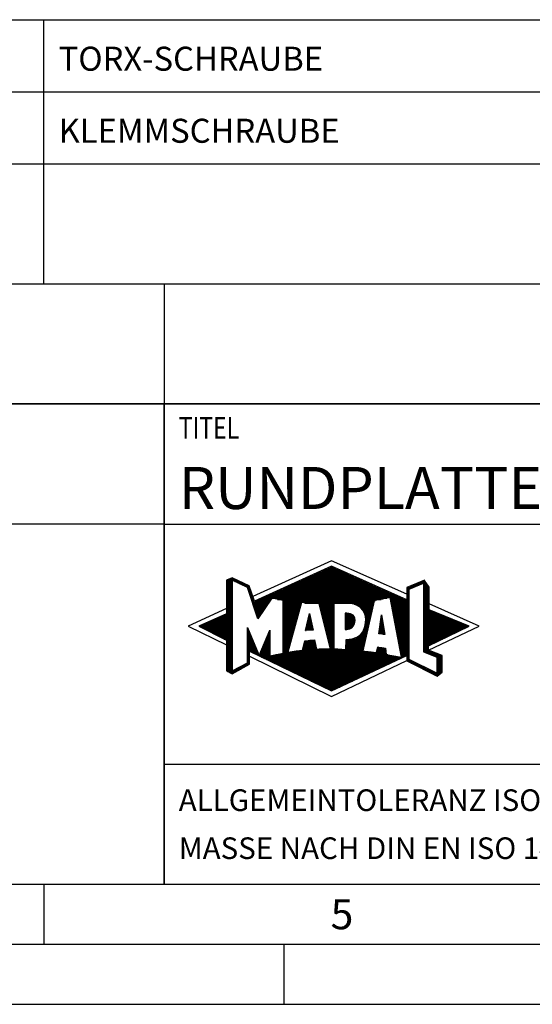
# Model space of a CAD drawing. Units: millimetres. Extents: x 0 to 420, y 0 to 297.
# Drawn here: x 208 to 251, y 0 to 82 of the extents above; entities that cross this region are included whole.
import ezdxf

# ---------------------------------------------------------------- set-up
doc = ezdxf.new("R2010")
doc.units = ezdxf.units.MM
doc.header["$LTSCALE"] = 23.1
doc.layers.get('0').update_dxf_attribs({"linetype": 'CONTINUOUS'})
for name, color, linetype in [('607389246-000-00-ED1_CL', 7, 'CONTINUOUS'), ('607389246-000-00-ED1_FORMAT', 7, 'CONTINUOUS'), ('607389246-000-00-ED1_TABLE', 7, 'CONTINUOUS')]:
    doc.layers.add(name, color=color, linetype=linetype)
doc.styles.get("Standard").update_dxf_attribs({"font": 'TXT.SHX', "width": 0.7})

# ---------------------------------------------------------------- blocks, each defined once
blk = doc.blocks.new('TITLEBLOCK_BL3', base_point=(315, 30))
at = {"layer": '607389246-000-00-ED1_FORMAT', "color": 7, "linetype": 'CONTINUOUS'}
for p, q in [((410, 50), (220, 50)), ((220, 10), (220, 50)), ((220, 40), (410, 40)), ((220, 20), (410, 20))]:
    blk.add_line(p, q, dxfattribs=at)
at = {"layer": '607389246-000-00-ED1_FORMAT', "color": 2, "linetype": 'CONTINUOUS', "width": 0.780952}
blk.add_text('TITEL', height=1.8, dxfattribs=at).set_placement((221.225, 47.1))
blk = doc.blocks.new('COPYRIGHT_BL4', base_point=(185, 30))
at = {"layer": '607389246-000-00-ED1_FORMAT', "color": 7, "linetype": 'CONTINUOUS'}
for p, q in [((220, 50), (150, 50)), ((150, 50), (150, 10)), ((220, 40), (150, 40))]:
    blk.add_line(p, q, dxfattribs=at)
at = {"layer": '607389246-000-00-ED1_FORMAT', "color": 3, "linetype": 'CONTINUOUS'}
blk.add_circle((164, 47), 1.5, dxfattribs=at)
blk.add_arc((164, 47), 0.915, 48.00766, 311.99234, dxfattribs=at)
at = {"layer": '607389246-000-00-ED1_FORMAT', "color": 2, "linetype": 'CONTINUOUS'}
for s, height, width, p in [('MAPAL', 2.5, 0.838095, (151, 45.75)), ('FABRIK FUER PRAEZISIONSWERKZEUGE DR. KRESS KG', 1.8, 0.781481, (151, 42.1)), ('ALLE RECHTE AN DEN IN DER ZEICHNUNG DARGESTELLTEN ERFIN-', 1.5, 0.771684, (150.5, 37.75)), ('DUNGEN, KNOW-HOW, TECHNISCHEN LOESUNGEN UND DESIGNS STEHEN', 1.5, 0.793103, (150.5, 35.5)), ('ALLEIN MAPAL ZU. SOWEIT MAPAL HIERAUF NOCH KEINE SCHUTZ-', 1.5, 0.780612, (150.5, 33.25)), ('RECHTE ANGEMELDET HAT, BEHAELT MAPAL SICH AUSDRUECKLICH', 1.5, 0.782684, (150.5, 31)), ('AUCH DAS RECHT ZUR EINREICHUNG VON SCHUTZRECHTSANMELDUNGEN', 1.5, 0.791872, (150.5, 28.75)), ('VOR. DIE ZEICHNUNG SOWIE DER DARGESTELLTE INHALT IST GEHEIM', 1.5, 0.77845, (150.5, 26.5)), ('ZU HALTEN. VERVIELFAELTIGUNGEN SIND NUR ZUM VEREINBARTEN', 1.5, 0.769558, (150.5, 24.25)), ('ZWECK GESTATTET. WEDER DIESE ZEICHNUNG NOCH KOPIEN HIERVON', 1.5, 0.796388, (150.5, 22)), ('DUERFEN DRITTEN ZUGAENGLICH GEMACHT WERDEN. MIT DER AUS-', 1.5, 0.794218, (150.5, 19.75)), ('HAENDIGUNG DIESER ZEICHNUNG IST KEINE NUTZUNGSRECHTSEIN-', 1.5, 0.773384, (150.5, 17.5)), ('RAEUMUNG VERBUNDEN. VERSTOESSE GEGEN DIE GEHEIMHALTUNGS-', 1.5, 0.775935, (150.5, 15.25)), ('VERPFLICHTUNG UND NUTZUNGSBESCHRAENKUNGEN WERDEN ', 1.5, 0.797376, (150.5, 13)), ('ZIVILRECHTLICH UND STRAFRECHTLICH VERFOLGT.', 1.5, 0.767996, (150.5, 10.75))]:
    blk.add_text(s, height=height, dxfattribs=dict(at, width=width)).set_placement(p)
blk = doc.blocks.new('FIRMENLOGO_BL5', base_point=(251.34, 30.061))
at = {"layer": '607389246-000-00-ED1_FORMAT', "color": 9, "linetype": 'CONTINUOUS'}
for p, q in [((233.95, 36.94), (227.391, 33.954)), ((240.202, 34.17), (233.95, 36.94)), ((233.157, 36.121), (234.751, 36.121)), ((233.378, 36.221), (234.528, 36.221)), ((233.598, 36.321), (234.305, 36.321)), ((233.819, 36.421), (234.083, 36.421)), ((225.207, 35.321), (226.109, 35.321)), ((225.431, 35.421), (225.901, 35.421)), ((225.666, 35.521), (225.692, 35.521)), ((231.393, 35.321), (236.532, 35.321)), ((231.614, 35.421), (236.309, 35.421)), ((231.834, 35.521), (236.087, 35.521)), ((232.055, 35.621), (235.864, 35.621)), ((232.275, 35.721), (235.641, 35.721)), ((232.496, 35.821), (235.419, 35.821)), ((232.716, 35.921), (235.196, 35.921)), ((232.937, 36.021), (234.973, 36.021)), ((225.207, 35.221), (225.683, 35.221)), ((225.207, 35.121), (225.683, 35.121)), ((225.207, 35.021), (225.683, 35.021)), ((225.208, 34.921), (225.683, 34.921)), ((225.208, 34.821), (225.683, 34.821)), ((225.208, 34.721), (225.683, 34.721)), ((225.208, 34.621), (225.683, 34.621)), ((225.208, 34.521), (225.683, 34.521)), ((225.884, 35.221), (226.318, 35.221)), ((226.093, 35.121), (226.526, 35.121)), ((226.302, 35.021), (226.735, 35.021)), ((226.512, 34.921), (226.943, 34.921)), ((226.721, 34.821), (227.089, 34.821)), ((226.93, 34.721), (227.124, 34.721)), ((226.972, 34.621), (227.158, 34.621)), ((227.005, 34.521), (227.193, 34.521)), ((229.63, 34.521), (238.313, 34.521)), ((229.85, 34.621), (238.09, 34.621)), ((230.071, 34.721), (237.868, 34.721)), ((230.291, 34.821), (237.645, 34.821)), ((230.511, 34.921), (237.422, 34.921)), ((230.732, 35.021), (237.2, 35.021)), ((230.952, 35.121), (236.977, 35.121)), ((231.173, 35.221), (236.754, 35.221)), ((240.203, 34.621), (240.497, 34.621)), ((240.203, 34.521), (240.409, 34.521)), ((240.236, 34.721), (240.74, 34.721)), ((240.409, 34.585), (241.61, 35.078)), ((240.409, 28.721), (240.409, 34.585)), ((240.478, 34.821), (240.984, 34.821)), ((240.719, 34.921), (241.228, 34.921)), ((240.961, 35.021), (241.472, 35.021)), ((241.202, 35.121), (241.804, 35.121)), ((241.444, 35.221), (241.738, 35.221)), ((241.61, 35.078), (241.61, 29.359)), ((241.61, 35.021), (241.873, 35.021)), ((241.61, 34.921), (241.943, 34.921)), ((241.61, 34.821), (242.013, 34.821)), ((241.61, 34.721), (242.079, 34.721)), ((241.61, 34.621), (242.079, 34.621)), ((241.61, 34.521), (242.079, 34.521)), ((225.208, 34.421), (225.683, 34.421)), ((225.208, 34.321), (225.683, 34.321)), ((225.208, 34.221), (225.683, 34.221)), ((225.208, 34.121), (225.683, 34.121)), ((225.208, 34.021), (225.683, 34.021)), ((225.208, 33.921), (225.683, 33.921)), ((225.208, 33.821), (225.683, 33.821)), ((225.208, 33.721), (225.683, 33.721)), ((225.208, 33.621), (225.683, 33.621)), ((227.038, 34.421), (227.228, 34.421)), ((227.072, 34.321), (227.263, 34.321)), ((227.105, 34.221), (227.298, 34.221)), ((227.138, 34.121), (227.333, 34.121)), ((227.172, 34.021), (227.368, 34.021)), ((227.205, 33.921), (227.403, 33.921)), ((227.238, 33.821), (227.438, 33.821)), ((227.272, 33.721), (227.473, 33.721)), ((227.305, 33.621), (227.507, 33.621)), ((227.645, 33.621), (228.838, 33.621)), ((227.866, 33.721), (228.906, 33.721)), ((228.086, 33.821), (238.536, 33.821)), ((228.307, 33.921), (239.649, 33.921)), ((228.527, 34.021), (239.426, 34.021)), ((228.748, 34.121), (239.203, 34.121)), ((228.968, 34.221), (238.981, 34.221)), ((229.189, 34.321), (238.758, 34.321)), ((229.409, 34.421), (238.535, 34.421)), ((229.456, 33.721), (238.079, 33.721)), ((229.93, 33.621), (237.602, 33.621)), ((238.844, 33.821), (239.871, 33.821)), ((238.863, 33.721), (240.094, 33.721)), ((238.882, 33.621), (240.409, 33.621)), ((240.202, 34.421), (240.409, 34.421)), ((240.202, 34.321), (240.409, 34.321)), ((240.202, 34.221), (240.409, 34.221)), ((240.202, 34.121), (240.409, 34.121)), ((240.202, 34.021), (240.409, 34.021)), ((240.202, 33.921), (240.409, 33.921)), ((240.202, 33.821), (240.409, 33.821)), ((240.202, 33.721), (240.409, 33.721)), ((241.61, 34.421), (242.079, 34.421)), ((241.61, 34.321), (242.079, 34.321)), ((241.61, 34.221), (242.079, 34.221)), ((241.61, 34.121), (242.079, 34.121)), ((241.61, 34.021), (242.079, 34.021)), ((241.61, 33.921), (242.079, 33.921)), ((241.61, 33.821), (242.079, 33.821)), ((241.61, 33.721), (242.079, 33.721)), ((241.61, 33.621), (242.079, 33.621)), ((225.209, 32.961), (222, 31.5)), ((225.209, 33.521), (225.683, 33.521)), ((225.209, 33.421), (225.683, 33.421)), ((225.209, 33.321), (225.683, 33.321)), ((225.209, 33.221), (225.683, 33.221)), ((225.209, 33.121), (225.683, 33.121)), ((225.209, 33.021), (225.683, 33.021)), ((225.209, 32.921), (225.683, 32.921)), ((225.209, 32.821), (225.683, 32.821)), ((227.338, 33.521), (228.77, 33.521)), ((227.372, 33.421), (228.702, 33.421)), ((227.405, 33.321), (228.635, 33.321)), ((227.438, 33.221), (228.567, 33.221)), ((227.472, 33.121), (228.499, 33.121)), ((227.505, 33.021), (228.431, 33.021)), ((227.538, 32.921), (228.364, 32.921)), ((227.571, 32.821), (228.296, 32.821)), ((229.93, 33.521), (237.477, 33.521)), ((229.93, 33.421), (231.442, 33.421)), ((229.93, 33.321), (231.414, 33.321)), ((229.93, 33.221), (231.386, 33.221)), ((229.93, 33.121), (231.358, 33.121)), ((229.93, 33.021), (231.33, 33.021)), ((229.93, 32.921), (231.303, 32.921)), ((229.93, 32.821), (231.275, 32.821)), ((231.722, 33.421), (237.454, 33.421)), ((232.925, 33.321), (234.139, 33.321)), ((232.951, 33.221), (234.139, 33.221)), ((232.976, 33.121), (234.139, 33.121)), ((233.001, 33.021), (234.139, 33.021)), ((233.027, 32.921), (234.139, 32.921)), ((233.052, 32.821), (234.139, 32.821)), ((235.819, 33.321), (237.431, 33.321)), ((236.074, 33.221), (237.409, 33.221)), ((236.251, 33.121), (237.386, 33.121)), ((236.379, 33.021), (237.363, 33.021)), ((236.479, 32.921), (237.34, 32.921)), ((236.564, 32.821), (237.317, 32.821)), ((238.9, 33.521), (240.409, 33.521)), ((238.919, 33.421), (240.409, 33.421)), ((238.938, 33.321), (240.409, 33.321)), ((238.956, 33.221), (240.409, 33.221)), ((238.975, 33.121), (240.409, 33.121)), ((238.994, 33.021), (240.409, 33.021)), ((239.012, 32.921), (240.409, 32.921)), ((239.031, 32.821), (240.409, 32.821)), ((241.61, 33.521), (242.079, 33.521)), ((241.61, 33.421), (242.079, 33.421)), ((241.61, 33.321), (242.079, 33.321)), ((241.61, 33.221), (242.079, 33.221)), ((241.61, 33.121), (242.079, 33.121)), ((241.61, 33.021), (242.079, 33.021)), ((241.61, 32.921), (242.079, 32.921)), ((241.61, 32.821), (242.171, 32.821)), ((246.227, 31.5), (242.079, 33.338)), ((224.068, 32.021), (225.683, 32.021)), ((224.292, 32.121), (225.683, 32.121)), ((224.516, 32.221), (225.683, 32.221)), ((224.74, 32.321), (225.683, 32.321)), ((224.965, 32.421), (225.683, 32.421)), ((225.189, 32.521), (225.683, 32.521)), ((225.209, 32.721), (225.683, 32.721)), ((225.209, 32.621), (225.683, 32.621)), ((227.605, 32.721), (228.228, 32.721)), ((227.638, 32.621), (228.161, 32.621)), ((227.671, 32.521), (228.093, 32.521)), ((227.705, 32.421), (228.025, 32.421)), ((227.738, 32.321), (227.957, 32.321)), ((227.771, 32.221), (227.89, 32.221)), ((227.805, 32.121), (227.822, 32.121)), ((229.93, 32.721), (231.247, 32.721)), ((229.93, 32.621), (231.219, 32.621)), ((229.93, 32.521), (231.191, 32.521)), ((229.93, 32.421), (231.163, 32.421)), ((229.93, 32.321), (231.135, 32.321)), ((229.93, 32.221), (231.107, 32.221)), ((229.93, 32.121), (231.079, 32.121)), ((229.93, 32.021), (231.051, 32.021)), ((231.789, 31.119), (232.121, 32.544)), ((231.999, 32.021), (232.233, 32.021)), ((232.023, 32.121), (232.212, 32.121)), ((232.046, 32.221), (232.19, 32.221)), ((232.069, 32.321), (232.169, 32.321)), ((232.092, 32.421), (232.147, 32.421)), ((232.116, 32.521), (232.126, 32.521)), ((232.121, 32.544), (232.418, 31.155)), ((233.078, 32.721), (234.139, 32.721)), ((233.103, 32.621), (234.139, 32.621)), ((233.128, 32.521), (234.139, 32.521)), ((233.154, 32.421), (234.139, 32.421)), ((233.179, 32.321), (234.139, 32.321)), ((233.204, 32.221), (234.14, 32.221)), ((233.23, 32.121), (234.14, 32.121)), ((233.255, 32.021), (234.14, 32.021)), ((235.084, 32.521), (235.515, 32.521)), ((235.085, 32.421), (235.705, 32.421)), ((235.085, 32.321), (235.799, 32.321)), ((235.086, 32.221), (235.852, 32.221)), ((235.086, 32.121), (235.88, 32.121)), ((235.087, 32.021), (235.895, 32.021)), ((236.626, 32.721), (237.295, 32.721)), ((236.679, 32.621), (237.272, 32.621)), ((236.719, 32.521), (237.249, 32.521)), ((236.749, 32.421), (237.226, 32.421)), ((236.77, 32.321), (237.204, 32.321)), ((236.785, 32.221), (237.181, 32.221)), ((236.788, 32.121), (237.158, 32.121)), ((236.791, 32.021), (237.135, 32.021)), ((237.892, 30.854), (238.118, 32.434)), ((238.059, 32.021), (238.182, 32.021)), ((238.073, 32.121), (238.167, 32.121)), ((238.087, 32.221), (238.151, 32.221)), ((238.101, 32.321), (238.135, 32.321)), ((238.116, 32.421), (238.12, 32.421)), ((238.118, 32.434), (238.373, 30.811)), ((239.05, 32.721), (240.409, 32.721)), ((239.068, 32.621), (240.409, 32.621)), ((239.087, 32.521), (240.409, 32.521)), ((239.106, 32.421), (240.409, 32.421)), ((239.124, 32.321), (240.409, 32.321)), ((239.143, 32.221), (240.409, 32.221)), ((239.162, 32.121), (240.409, 32.121)), ((239.18, 32.021), (240.409, 32.021)), ((241.61, 32.721), (242.415, 32.721)), ((241.61, 32.621), (242.659, 32.621)), ((241.61, 32.521), (242.904, 32.521)), ((241.61, 32.421), (243.148, 32.421)), ((241.61, 32.321), (243.393, 32.321)), ((241.61, 32.221), (243.637, 32.221)), ((241.61, 32.121), (243.882, 32.121)), ((241.61, 32.021), (244.126, 32.021)), ((222, 31.5), (225.209, 29.925)), ((222.947, 31.521), (225.683, 31.521)), ((223.056, 31.421), (225.683, 31.421)), ((223.171, 31.621), (225.683, 31.621)), ((223.251, 31.321), (225.683, 31.321)), ((223.395, 31.721), (225.683, 31.721)), ((223.447, 31.221), (225.683, 31.221)), ((223.62, 31.821), (225.683, 31.821)), ((223.844, 31.921), (225.683, 31.921)), ((226.94, 31.321), (226.966, 31.321)), ((226.94, 31.221), (227.007, 31.221)), ((229.93, 31.921), (231.024, 31.921)), ((229.93, 31.821), (230.996, 31.821)), ((229.93, 31.721), (230.968, 31.721)), ((229.93, 31.621), (230.94, 31.621)), ((229.93, 31.521), (230.912, 31.521)), ((229.93, 31.421), (230.884, 31.421)), ((229.93, 31.321), (230.856, 31.321)), ((229.93, 31.221), (230.828, 31.221)), ((231.813, 31.221), (232.404, 31.221)), ((231.836, 31.321), (232.383, 31.321)), ((231.859, 31.421), (232.361, 31.421)), ((231.883, 31.521), (232.34, 31.521)), ((231.906, 31.621), (232.318, 31.621)), ((231.929, 31.721), (232.297, 31.721)), ((231.953, 31.821), (232.276, 31.821)), ((231.976, 31.921), (232.254, 31.921)), ((233.281, 31.921), (234.14, 31.921)), ((233.306, 31.821), (234.14, 31.821)), ((233.331, 31.721), (234.14, 31.721)), ((233.357, 31.621), (234.14, 31.621)), ((233.382, 31.521), (234.14, 31.521)), ((233.407, 31.421), (234.14, 31.421)), ((233.433, 31.321), (234.14, 31.321)), ((233.458, 31.221), (234.14, 31.221)), ((235.088, 31.921), (235.895, 31.921)), ((235.088, 31.821), (235.883, 31.821)), ((235.089, 31.721), (235.862, 31.721)), ((235.089, 31.621), (235.828, 31.621)), ((235.09, 31.521), (235.776, 31.521)), ((235.091, 31.421), (235.698, 31.421)), ((235.091, 31.321), (235.572, 31.321)), ((236.642, 31.221), (236.953, 31.221)), ((236.681, 31.321), (236.976, 31.321)), ((236.709, 31.421), (236.999, 31.421)), ((236.736, 31.521), (237.021, 31.521)), ((236.752, 31.621), (237.044, 31.621)), ((236.767, 31.721), (237.067, 31.721)), ((236.778, 31.821), (237.09, 31.821)), ((236.785, 31.921), (237.112, 31.921)), ((237.944, 31.221), (238.308, 31.221)), ((237.959, 31.321), (238.293, 31.321)), ((237.973, 31.421), (238.277, 31.421)), ((237.987, 31.521), (238.261, 31.521)), ((238.002, 31.621), (238.245, 31.621)), ((238.016, 31.721), (238.23, 31.721)), ((238.03, 31.821), (238.214, 31.821)), ((238.044, 31.921), (238.198, 31.921)), ((239.199, 31.921), (240.409, 31.921)), ((239.218, 31.821), (240.409, 31.821)), ((239.236, 31.721), (240.409, 31.721)), ((239.255, 31.621), (240.409, 31.621)), ((239.274, 31.521), (240.409, 31.521)), ((239.292, 31.421), (240.409, 31.421)), ((239.311, 31.321), (240.409, 31.321)), ((239.329, 31.221), (240.409, 31.221)), ((241.61, 31.921), (244.37, 31.921)), ((241.61, 31.821), (244.615, 31.821)), ((241.61, 31.721), (244.859, 31.721)), ((241.61, 31.621), (245.104, 31.621)), ((241.61, 31.521), (245.348, 31.521)), ((241.61, 31.421), (245.235, 31.421)), ((241.61, 31.321), (245.03, 31.321)), ((241.61, 31.221), (244.825, 31.221)), ((242.018, 29.489), (246.227, 31.5)), ((223.642, 31.121), (225.683, 31.121)), ((223.837, 31.021), (225.683, 31.021)), ((224.033, 30.921), (225.683, 30.921)), ((224.228, 30.821), (225.683, 30.821)), ((224.424, 30.721), (225.683, 30.721)), ((224.619, 30.621), (225.683, 30.621)), ((224.815, 30.521), (225.683, 30.521)), ((225.01, 30.421), (225.683, 30.421)), ((226.94, 31.121), (227.049, 31.121)), ((226.94, 31.021), (227.091, 31.021)), ((226.94, 30.921), (227.133, 30.921)), ((226.94, 30.821), (227.174, 30.821)), ((226.94, 30.721), (227.216, 30.721)), ((226.94, 30.621), (227.258, 30.621)), ((226.94, 30.521), (227.299, 30.521)), ((226.94, 30.421), (227.341, 30.421)), ((228.483, 30.421), (228.801, 30.421)), ((228.525, 30.521), (228.801, 30.521)), ((228.567, 30.621), (228.801, 30.621)), ((228.609, 30.721), (228.801, 30.721)), ((228.651, 30.821), (228.801, 30.821)), ((228.694, 30.921), (228.801, 30.921)), ((228.736, 31.021), (228.801, 31.021)), ((228.778, 31.121), (228.801, 31.121)), ((229.93, 31.121), (230.8, 31.121)), ((229.93, 31.021), (230.772, 31.021)), ((229.93, 30.921), (230.745, 30.921)), ((229.93, 30.821), (230.717, 30.821)), ((229.93, 30.721), (230.689, 30.721)), ((229.93, 30.621), (230.661, 30.621)), ((229.93, 30.521), (230.633, 30.521)), ((229.93, 30.421), (230.605, 30.421)), ((232.418, 31.155), (231.789, 31.119)), ((231.789, 31.121), (231.821, 31.121)), ((233.483, 31.121), (234.14, 31.121)), ((233.509, 31.021), (234.14, 31.021)), ((233.534, 30.921), (234.14, 30.921)), ((233.56, 30.821), (234.14, 30.821)), ((233.585, 30.721), (234.14, 30.721)), ((233.61, 30.621), (234.141, 30.621)), ((233.636, 30.521), (234.141, 30.521)), ((233.661, 30.421), (234.141, 30.421)), ((235.583, 30.421), (236.771, 30.421)), ((235.949, 30.521), (236.794, 30.521)), ((236.146, 30.621), (236.816, 30.621)), ((236.283, 30.721), (236.839, 30.721)), ((236.389, 30.821), (236.862, 30.821)), ((236.477, 30.921), (236.885, 30.921)), ((236.542, 31.021), (236.907, 31.021)), ((236.599, 31.121), (236.93, 31.121)), ((238.373, 30.811), (237.892, 30.854)), ((237.902, 30.921), (238.355, 30.921)), ((237.916, 31.021), (238.34, 31.021)), ((237.93, 31.121), (238.324, 31.121)), ((238.257, 30.821), (238.371, 30.821)), ((239.348, 31.121), (240.409, 31.121)), ((239.367, 31.021), (240.409, 31.021)), ((239.385, 30.921), (240.409, 30.921)), ((239.404, 30.821), (240.409, 30.821)), ((239.423, 30.721), (240.409, 30.721)), ((239.441, 30.621), (240.409, 30.621)), ((239.46, 30.521), (240.409, 30.521)), ((239.479, 30.421), (240.409, 30.421)), ((241.61, 31.121), (244.62, 31.121)), ((241.61, 31.021), (244.414, 31.021)), ((241.61, 30.921), (244.209, 30.921)), ((241.61, 30.821), (244.004, 30.821)), ((241.61, 30.721), (243.799, 30.721)), ((241.61, 30.621), (243.593, 30.621)), ((241.61, 30.521), (243.388, 30.521)), ((241.61, 30.421), (243.183, 30.421)), ((225.205, 30.321), (225.683, 30.321)), ((225.209, 30.221), (225.683, 30.221)), ((225.209, 30.121), (225.683, 30.121)), ((225.209, 30.021), (225.683, 30.021)), ((225.209, 29.921), (225.683, 29.921)), ((225.209, 29.821), (225.683, 29.821)), ((225.209, 29.721), (225.683, 29.721)), ((225.209, 29.621), (225.683, 29.621)), ((225.209, 29.521), (225.683, 29.521)), ((226.94, 30.321), (227.383, 30.321)), ((226.94, 30.221), (227.424, 30.221)), ((226.94, 30.121), (227.466, 30.121)), ((226.94, 30.021), (227.508, 30.021)), ((226.94, 29.921), (227.549, 29.921)), ((226.94, 29.821), (227.591, 29.821)), ((226.94, 29.721), (227.633, 29.721)), ((226.94, 29.621), (227.675, 29.621)), ((226.94, 29.521), (227.716, 29.521)), ((228.103, 29.521), (228.799, 29.521)), ((228.145, 29.621), (228.799, 29.621)), ((228.188, 29.721), (228.8, 29.721)), ((228.23, 29.821), (228.8, 29.821)), ((228.272, 29.921), (228.8, 29.921)), ((228.314, 30.021), (228.8, 30.021)), ((228.356, 30.121), (228.801, 30.121)), ((228.398, 30.221), (228.801, 30.221)), ((228.441, 30.321), (228.801, 30.321)), ((229.93, 30.321), (230.577, 30.321)), ((229.93, 30.221), (230.549, 30.221)), ((229.93, 30.121), (230.521, 30.121)), ((229.93, 30.021), (230.493, 30.021)), ((229.93, 29.921), (230.466, 29.921)), ((229.93, 29.821), (230.438, 29.821)), ((229.93, 29.721), (230.41, 29.721)), ((229.93, 29.621), (230.382, 29.621)), ((229.93, 29.521), (230.354, 29.521)), ((231.536, 29.521), (236.566, 29.521)), ((231.559, 29.621), (232.676, 29.621)), ((231.582, 29.721), (232.655, 29.721)), ((231.605, 29.821), (232.634, 29.821)), ((231.628, 29.921), (232.613, 29.921)), ((231.651, 30.021), (232.592, 30.021)), ((231.674, 30.121), (232.571, 30.121)), ((231.697, 30.221), (232.55, 30.221)), ((232.145, 30.321), (232.529, 30.321)), ((233.686, 30.321), (234.141, 30.321)), ((233.712, 30.221), (234.141, 30.221)), ((233.737, 30.121), (234.141, 30.121)), ((233.762, 30.021), (234.141, 30.021)), ((233.788, 29.921), (234.141, 29.921)), ((233.813, 29.821), (234.141, 29.821)), ((233.839, 29.721), (234.141, 29.721)), ((233.864, 29.621), (234.141, 29.621)), ((235.148, 29.821), (236.634, 29.821)), ((235.148, 29.721), (236.611, 29.721)), ((235.148, 29.621), (236.589, 29.621)), ((235.149, 30.121), (236.702, 30.121)), ((235.149, 30.021), (236.68, 30.021)), ((235.149, 29.921), (236.657, 29.921)), ((235.15, 30.321), (236.748, 30.321)), ((235.15, 30.221), (236.725, 30.221)), ((237.744, 29.521), (238.461, 29.521)), ((237.763, 29.621), (238.45, 29.621)), ((237.782, 29.721), (238.003, 29.721)), ((239.497, 30.321), (240.409, 30.321)), ((239.516, 30.221), (240.409, 30.221)), ((239.535, 30.121), (240.409, 30.121)), ((239.553, 30.021), (240.409, 30.021)), ((239.572, 29.921), (240.409, 29.921)), ((239.591, 29.821), (240.409, 29.821)), ((239.609, 29.721), (240.409, 29.721)), ((239.628, 29.621), (240.409, 29.621)), ((239.647, 29.521), (240.409, 29.521)), ((241.61, 30.321), (242.978, 30.321)), ((241.61, 30.221), (242.772, 30.221)), ((241.61, 30.121), (242.567, 30.121)), ((241.61, 30.021), (242.362, 30.021)), ((241.61, 29.921), (242.156, 29.921)), ((241.61, 29.821), (242.023, 29.821)), ((241.61, 29.721), (242.023, 29.721)), ((241.61, 29.621), (242.022, 29.621)), ((241.61, 29.521), (242.022, 29.521)), ((225.208, 29.321), (225.683, 29.321)), ((225.208, 29.221), (225.683, 29.221)), ((225.208, 29.121), (225.683, 29.121)), ((225.208, 29.021), (225.683, 29.021)), ((225.208, 28.921), (225.683, 28.921)), ((225.208, 28.821), (225.683, 28.821)), ((225.208, 28.721), (225.683, 28.721)), ((225.209, 29.421), (225.683, 29.421)), ((226.94, 29.421), (227.758, 29.421)), ((226.94, 29.321), (227.104, 29.321)), ((226.94, 29.221), (227.104, 29.221)), ((226.94, 29.121), (227.104, 29.121)), ((226.94, 29.021), (227.104, 29.021)), ((226.94, 28.921), (227.104, 28.921)), ((226.94, 28.821), (227.104, 28.821)), ((226.94, 28.721), (227.104, 28.721)), ((227.104, 28.995), (233.95, 25.634)), ((227.299, 29.321), (227.8, 29.321)), ((227.505, 29.221), (227.841, 29.221)), ((227.712, 29.121), (227.883, 29.121)), ((227.919, 29.021), (228.796, 29.021)), ((227.935, 29.121), (228.797, 29.121)), ((227.977, 29.221), (228.797, 29.221)), ((228.019, 29.321), (228.798, 29.321)), ((228.061, 29.421), (228.798, 29.421)), ((228.125, 28.921), (239.653, 28.921)), ((228.332, 28.821), (239.692, 28.821)), ((228.539, 28.721), (239.481, 28.721)), ((228.837, 29.021), (239.139, 29.021)), ((229.303, 29.121), (238.626, 29.121)), ((229.769, 29.221), (238.495, 29.221)), ((229.93, 29.421), (230.326, 29.421)), ((229.93, 29.321), (230.298, 29.321)), ((230.301, 29.321), (237.428, 29.321)), ((230.956, 29.421), (236.572, 29.421)), ((237.706, 29.321), (238.484, 29.321)), ((237.725, 29.421), (238.472, 29.421)), ((239.665, 29.421), (240.409, 29.421)), ((239.684, 29.321), (240.409, 29.321)), ((239.703, 29.221), (240.409, 29.221)), ((239.721, 29.121), (240.409, 29.121)), ((239.74, 29.021), (240.115, 29.021)), ((239.759, 28.921), (239.903, 28.921)), ((240.202, 29.021), (240.409, 29.021)), ((240.202, 28.921), (240.409, 28.921)), ((240.202, 28.821), (240.409, 28.821)), ((240.202, 28.721), (240.409, 28.721)), ((242.698, 27.576), (240.409, 28.721)), ((241.61, 29.421), (242.183, 29.421)), ((241.61, 29.359), (242.698, 28.918)), ((241.704, 29.321), (242.448, 29.321)), ((241.951, 29.221), (242.713, 29.221)), ((242.197, 29.121), (242.978, 29.121)), ((242.444, 29.021), (243.168, 29.021)), ((242.69, 28.921), (243.168, 28.921)), ((242.698, 28.918), (242.698, 27.576)), ((242.698, 28.821), (243.168, 28.821)), ((242.698, 28.721), (243.168, 28.721)), ((225.207, 28.021), (225.683, 28.021)), ((225.207, 27.921), (225.683, 27.921)), ((225.208, 28.621), (225.683, 28.621)), ((225.208, 28.521), (225.683, 28.521)), ((225.208, 28.421), (225.683, 28.421)), ((225.208, 28.321), (225.683, 28.321)), ((225.208, 28.221), (225.683, 28.221)), ((225.208, 28.121), (225.683, 28.121)), ((225.971, 27.921), (226.394, 27.921)), ((226.155, 28.021), (226.573, 28.021)), ((226.338, 28.121), (226.752, 28.121)), ((226.522, 28.221), (226.932, 28.221)), ((226.706, 28.321), (227.104, 28.321)), ((226.889, 28.421), (227.104, 28.421)), ((226.94, 28.621), (227.104, 28.621)), ((226.94, 28.521), (227.104, 28.521)), ((228.745, 28.621), (239.27, 28.621)), ((228.952, 28.521), (239.058, 28.521)), ((229.159, 28.421), (238.847, 28.421)), ((229.365, 28.321), (238.636, 28.321)), ((229.572, 28.221), (238.425, 28.221)), ((229.779, 28.121), (238.213, 28.121)), ((229.986, 28.021), (238.002, 28.021)), ((230.192, 27.921), (237.791, 27.921)), ((233.95, 25.634), (240.201, 28.621)), ((240.203, 28.621), (240.609, 28.621)), ((240.392, 28.521), (240.809, 28.521)), ((240.588, 28.421), (241.009, 28.421)), ((240.784, 28.321), (241.209, 28.321)), ((240.98, 28.221), (241.409, 28.221)), ((241.176, 28.121), (241.609, 28.121)), ((241.372, 28.021), (241.809, 28.021)), ((241.568, 27.921), (242.009, 27.921)), ((242.698, 28.621), (243.168, 28.621)), ((242.698, 28.521), (243.168, 28.521)), ((242.698, 28.421), (243.168, 28.421)), ((242.698, 28.321), (243.168, 28.321)), ((242.698, 28.221), (243.168, 28.221)), ((242.698, 28.121), (243.168, 28.121)), ((242.698, 28.021), (243.168, 28.021)), ((242.698, 27.921), (243.168, 27.921)), ((225.207, 27.821), (225.683, 27.821)), ((225.282, 27.721), (226.036, 27.721)), ((225.482, 27.621), (225.856, 27.621)), ((225.788, 27.821), (226.215, 27.821)), ((230.399, 27.821), (237.58, 27.821)), ((230.606, 27.721), (237.369, 27.721)), ((230.812, 27.621), (237.157, 27.621)), ((231.019, 27.521), (236.946, 27.521)), ((231.226, 27.421), (236.735, 27.421)), ((231.432, 27.321), (236.524, 27.321)), ((231.639, 27.221), (236.312, 27.221)), ((231.846, 27.121), (236.101, 27.121)), ((241.765, 27.821), (242.209, 27.821)), ((241.961, 27.721), (242.409, 27.721)), ((242.157, 27.621), (242.609, 27.621)), ((242.353, 27.521), (242.996, 27.521)), ((242.549, 27.421), (242.864, 27.421)), ((242.698, 27.821), (243.168, 27.821)), ((242.698, 27.721), (243.168, 27.721)), ((242.698, 27.621), (243.128, 27.621)), ((232.052, 27.021), (235.89, 27.021)), ((232.259, 26.921), (235.679, 26.921)), ((232.466, 26.821), (235.467, 26.821)), ((232.672, 26.721), (235.256, 26.721)), ((232.879, 26.621), (235.045, 26.621)), ((233.086, 26.521), (234.834, 26.521)), ((233.292, 26.421), (234.622, 26.421)), ((233.499, 26.321), (234.411, 26.321)), ((233.706, 26.221), (234.2, 26.221)), ((233.912, 26.121), (233.989, 26.121))]:
    blk.add_line(p, q, dxfattribs=at)
for points, knots in [([(240.203, 28.618), (240.203, 28.618), (240.202, 29.062), (240.202, 29.062), (240.202, 29.062), (233.95, 26.103), (233.95, 26.103), (233.95, 26.103), (227.104, 29.415), (227.104, 29.415), (227.104, 29.415), (227.104, 28.317), (227.104, 28.317), (227.104, 28.317), (225.68, 27.522), (225.68, 27.522), (225.68, 27.522), (225.207, 27.758), (225.207, 27.758), (225.207, 27.758), (225.209, 30.319), (225.209, 30.319), (225.209, 30.319), (222.901, 31.5), (222.901, 31.5), (222.901, 31.5), (225.209, 32.53), (225.209, 32.53), (225.209, 32.53), (225.207, 35.326), (225.207, 35.326), (225.207, 35.326), (225.68, 35.527), (225.68, 35.527), (225.68, 35.527), (227.076, 34.857), (227.076, 34.857), (227.076, 34.857), (227.526, 33.567), (227.526, 33.567), (227.526, 33.567), (233.95, 36.481), (233.95, 36.481), (233.95, 36.481), (240.202, 33.672), (240.202, 33.672), (240.202, 33.672), (240.203, 34.707), (240.203, 34.707), (240.203, 34.707), (241.676, 35.317), (241.676, 35.317), (241.68, 35.29), (242.079, 34.726), (242.079, 34.726), (242.079, 34.726), (242.079, 32.858), (242.079, 32.858), (242.079, 32.858), (245.398, 31.5), (245.398, 31.5), (245.398, 31.5), (242.023, 29.856), (242.023, 29.856), (242.023, 29.856), (242.022, 29.482), (242.022, 29.482), (242.022, 29.482), (243.168, 29.049), (243.168, 29.049), (243.168, 29.049), (243.168, 27.651), (243.168, 27.651), (243.168, 27.651), (242.737, 27.325), (242.737, 27.325), (242.737, 27.325), (240.203, 28.618), (240.203, 28.618)], [0, 0, 0, 0, 1, 1, 1, 2, 2, 2, 3, 3, 3, 4, 4, 4, 5, 5, 5, 6, 6, 6, 7, 7, 7, 8, 8, 8, 9, 9, 9, 10, 10, 10, 11, 11, 11, 12, 12, 12, 13, 13, 13, 14, 14, 14, 15, 15, 15, 16, 16, 16, 17, 17, 17, 18, 18, 18, 19, 19, 19, 20, 20, 20, 21, 21, 21, 22, 22, 22, 23, 23, 23, 24, 24, 24, 25, 25, 25, 26, 26, 26, 26]), ([(227.81, 32.104), (227.81, 32.104), (228.97, 33.817), (228.97, 33.817), (228.97, 33.817), (229.93, 33.628), (229.93, 33.628), (229.93, 33.628), (229.93, 29.256), (229.93, 29.256), (229.93, 29.256), (228.796, 29.012), (228.796, 29.012), (228.796, 29.012), (228.809, 31.186), (228.799, 31.172), (228.799, 31.172), (227.909, 29.059), (227.909, 29.059), (227.909, 29.059), (226.94, 31.383), (226.94, 31.383), (226.94, 31.383), (226.94, 28.449), (226.94, 28.449), (226.94, 28.449), (225.683, 27.764), (225.683, 27.764), (225.683, 27.764), (225.683, 35.317), (225.683, 35.317), (225.683, 35.317), (226.94, 34.716), (226.94, 34.716), (226.94, 34.716), (227.81, 32.104), (227.81, 32.104)], [0, 0, 0, 0, 1, 1, 1, 2, 2, 2, 3, 3, 3, 4, 4, 4, 5, 5, 5, 6, 6, 6, 7, 7, 7, 8, 8, 8, 9, 9, 9, 10, 10, 10, 11, 11, 11, 12, 12, 12, 12]), ([(239.763, 28.9), (239.763, 28.9), (238.503, 29.145), (238.503, 29.145), (238.503, 29.145), (238.446, 29.651), (238.446, 29.651), (238.249, 29.696), (237.99, 29.708), (237.79, 29.763), (237.79, 29.763), (237.699, 29.285), (237.699, 29.285), (237.219, 29.349), (237.034, 29.373), (236.544, 29.424), (236.544, 29.424), (237.494, 33.598), (237.494, 33.598), (238.105, 33.715), (238.832, 33.889), (238.832, 33.889), (238.832, 33.889), (239.763, 28.9), (239.763, 28.9)], [0, 0, 0, 0, 1, 1, 1, 2, 2, 2, 3, 3, 3, 4, 4, 4, 5, 5, 5, 6, 6, 6, 7, 7, 7, 8, 8, 8, 8]), ([(232.916, 33.358), (232.916, 33.358), (233.867, 29.607), (233.867, 29.607), (233.502, 29.612), (232.941, 29.61), (232.686, 29.577), (232.686, 29.577), (232.522, 30.353), (232.522, 30.353), (232.522, 30.353), (231.712, 30.284), (231.712, 30.284), (231.712, 30.284), (231.528, 29.489), (231.528, 29.489), (231.235, 29.448), (230.826, 29.42), (230.298, 29.32), (230.298, 29.32), (231.451, 33.453), (231.451, 33.453), (232.032, 33.375), (232.197, 33.385), (232.916, 33.358)], [0, 0, 0, 0, 1, 1, 1, 2, 2, 2, 3, 3, 3, 4, 4, 4, 5, 5, 5, 6, 6, 6, 7, 7, 7, 8, 8, 8, 8]), ([(236.792, 32.027), (236.771, 31.537), (236.704, 30.382), (235.15, 30.382), (235.15, 30.382), (235.147, 29.544), (235.147, 29.544), (235.147, 29.544), (234.141, 29.619), (234.141, 29.619), (234.141, 29.619), (234.139, 33.384), (234.139, 33.384), (234.139, 33.384), (235.093, 33.414), (235.093, 33.414), (236.207, 33.433), (236.826, 32.833), (236.792, 32.027)], [0, 0, 0, 0, 1, 1, 1, 2, 2, 2, 3, 3, 3, 4, 4, 4, 5, 5, 5, 6, 6, 6, 6]), ([(235.9, 31.974), (235.861, 31.105), (235.092, 31.227), (235.092, 31.227), (235.092, 31.227), (235.084, 32.579), (235.084, 32.579), (235.479, 32.569), (235.878, 32.505), (235.9, 31.974)], [0, 0, 0, 0, 1, 1, 1, 2, 2, 2, 3, 3, 3, 3])]:
    blk.add_open_spline(points, degree=3, knots=knots, dxfattribs=at)
blk = doc.blocks.new('INFORMATION_BOM_BL12', base_point=(280, 55))
at = {"layer": '607389246-000-00-ED1_CL', "color": 7, "linetype": 'CONTINUOUS'}
for p, q in [((150, 60), (410, 60)), ((220, 60), (220, 50)), ((150, 50), (410, 50))]:
    blk.add_line(p, q, dxfattribs=at)
blk = doc.blocks.new('TABLE_BL1', base_point=(280, 71))
at = {"layer": '607389246-000-00-ED1_TABLE', "color": 3, "linetype": 'CONTINUOUS'}
for p, q in [((150, 82), (410, 82)), ((210, 60), (210, 82)), ((150, 76), (410, 76)), ((150, 70), (410, 70)), ((150, 60), (410, 60))]:
    blk.add_line(p, q, dxfattribs=at)
at = {"layer": '607389246-000-00-ED1_TABLE', "color": 2, "linetype": 'CONTINUOUS', "char_height": 2, "attachment_point": 1, "line_spacing_factor": 0.9}
for s, insert, width in [('TORX-SCHRAUBE', (211.225, 79.75), 31.57143), ('KLEMMSCHRAUBE', (211.225, 73.75), 31.14286)]:
    blk.add_mtext(s, dxfattribs=dict(at, insert=insert, width=width))

msp = doc.modelspace()

# ---------------------------------------------------------------- linework, layer by layer
at = {"layer": '607389246-000-00-ED1_FORMAT', "color": 3, "linetype": 'CONTINUOUS'}
for p, q in [((220, 50), (410, 50)), ((220, 50), (220, 10)), ((210, 10), (210, 5)), ((220, 10), (410, 10)), ((15, 5), (415, 5)), ((230, 0), (230, 5)), ((0, 0), (420, 0))]:
    msp.add_line(p, q, dxfattribs=at)
at = {"layer": '607389246-000-00-ED1_FORMAT', "color": 7, "linetype": 'CONTINUOUS'}
msp.add_line((20, 10), (410, 10), dxfattribs=at)

# ---------------------------------------------------------------- block references
msp.add_blockref('TABLE_BL1', (280, 71))
at = {"layer": '607389246-000-00-ED1_CL', "color": 3, "linetype": 'CONTINUOUS'}
msp.add_blockref('INFORMATION_BOM_BL12', (280, 55), dxfattribs=at)
at = {"layer": '607389246-000-00-ED1_FORMAT', "color": 3, "linetype": 'CONTINUOUS'}
for name, p in [('COPYRIGHT_BL4', (185, 30)), ('TITLEBLOCK_BL3', (315, 30)), ('FIRMENLOGO_BL5', (251.3398, 30.0614))]:
    msp.add_blockref(name, p, dxfattribs=at)

# ---------------------------------------------------------------- texts
at = {"layer": '607389246-000-00-ED1_CL', "color": 2, "linetype": 'CONTINUOUS', "char_height": 1.8, "attachment_point": 1, "line_spacing_factor": 0.9}
for s, insert, width in [('ALLGEMEINTOLERANZ ISO 2768-fH', (221.225, 17.9), 59.528571), ('MASSE NACH DIN EN ISO 14405-1', (221.225, 13.9), 60.364286)]:
    msp.add_mtext(s, dxfattribs=dict(at, insert=insert, width=width))
at = {"layer": '607389246-000-00-ED1_FORMAT', "color": 7, "linetype": 'CONTINUOUS', "insert": (221.225, 44.75), "char_height": 3.5, "width": 165.125, "attachment_point": 1, "line_spacing_factor": 0.9}
msp.add_mtext('RUNDPLATTENFRAESER, AUFSTECKFRAESER, WSP', dxfattribs=at)
at = {"layer": '607389246-000-00-ED1_FORMAT', "color": 2, "linetype": 'CONTINUOUS', "insert": (233.869, 8.75), "char_height": 2.5, "width": 3.392857, "attachment_point": 1, "line_spacing_factor": 0.9}
msp.add_mtext('5', dxfattribs=at)

doc.saveas('drawing.dxf')
